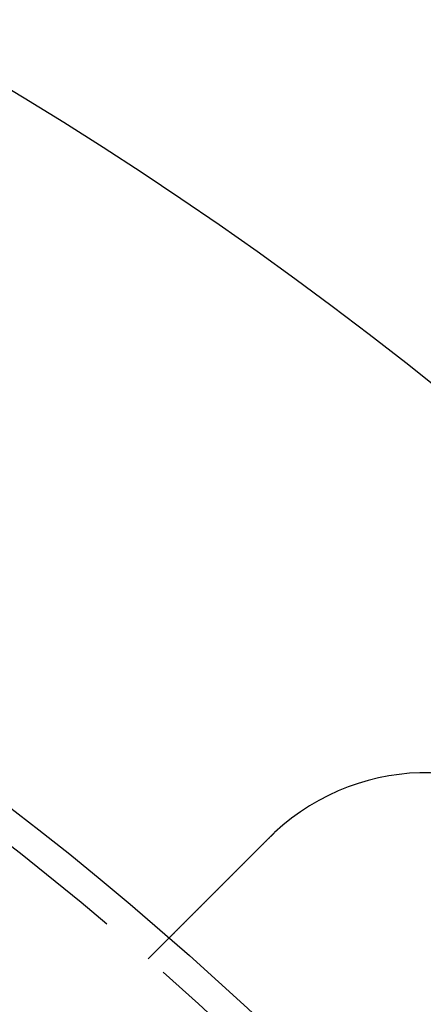
# Model space of a CAD drawing. Extents: x -150 to 650, y -850 to 117.
# Drawn here: x 67 to 81, y -619 to -586 of the extents above; entities that cross this region are included whole.
import ezdxf

# ---------------------------------------------------------------- set-up
doc = ezdxf.new("R2010")
doc.units = 0
doc.header["$LTSCALE"] = 20
doc.linetypes.add('HIDDEN', pattern=[0.375, 0.25, -0.125])
doc.layers.get('0').update_dxf_attribs({"linetype": 'CONTINUOUS'})

# ---------------------------------------------------------------- blocks, each defined once
blk = doc.blocks.new('A$C0E9CB8A7')
at = {"color": 1, "linetype": 'HIDDEN'}
blk.add_line((71.58867, 82.19527), (72.29744, 82.90404), dxfattribs=at)
at = {"color": 3}
for points in [[(72.2974, 82.904, 0), (72.2975, 82.9041, 0), (72.2975, 82.9041, 0), (72.2975, 82.9041, 0), (72.2976, 82.9042, 0), (72.2977, 82.9043, 0), (72.2979, 82.9045, 0), (72.298, 82.9046, 0), (72.2982, 82.9048, 0), (72.2984, 82.905, 0), (72.2986, 82.9052, 0), (72.2989, 82.9055, 0), (72.2991, 82.9057, 0), (72.2994, 82.906, 0), (72.2998, 82.9064, 0), (72.3001, 82.9067, 0), (72.3005, 82.9071, 0), (72.3009, 82.9075, 0), (72.3013, 82.9079, 0), (72.3017, 82.9083, 0), (72.3022, 82.9088, 0), (72.3027, 82.9093, 0), (72.3032, 82.9098, 0), (72.3037, 82.9103, 0), (72.3043, 82.9109, 0), (72.3049, 82.9115, 0), (72.3055, 82.9121, 0), (72.3061, 82.9128, 0), (72.3068, 82.9134, 0), (72.3075, 82.9141, 0), (72.3082, 82.9148, 0), (72.309, 82.9156, 0), (72.3097, 82.9163, 0), (72.3105, 82.9171, 0), (72.3113, 82.9179, 0), (72.3122, 82.9188, 0), (72.313, 82.9196, 0), (72.3139, 82.9205, 0), (72.3148, 82.9214, 0), (72.3158, 82.9224, 0), (72.3167, 82.9233, 0), (72.3177, 82.9243, 0), (72.3187, 82.9253, 0), (72.3198, 82.9264, 0), (72.3208, 82.9274, 0), (72.3219, 82.9285, 0), (72.323, 82.9297, 0), (72.3242, 82.9308, 0), (72.3254, 82.932, 0), (72.3266, 82.9332, 0), (72.3278, 82.9344, 0), (72.329, 82.9356, 0), (72.3303, 82.9369, 0), (72.3316, 82.9382, 0), (72.3329, 82.9395, 0), (72.3343, 82.9409, 0), (72.3357, 82.9423, 0), (72.3371, 82.9437, 0), (72.3385, 82.9451, 0), (72.3399, 82.9465, 0), (72.3414, 82.948, 0), (72.3429, 82.9495, 0), (72.3445, 82.9511, 0), (72.346, 82.9526, 0), (72.3476, 82.9542, 0), (72.3492, 82.9558, 0), (72.3509, 82.9575, 0), (72.3525, 82.9591, 0), (72.3542, 82.9608, 0), (72.356, 82.9626, 0), (72.3577, 82.9643, 0), (72.3595, 82.9661, 0), (72.3613, 82.9679, 0), (72.3631, 82.9697, 0), (72.365, 82.9716, 0), (72.3669, 82.9735, 0), (72.3688, 82.9754, 0), (72.3707, 82.9773, 0), (72.3727, 82.9793, 0), (72.3747, 82.9813, 0), (72.3767, 82.9833, 0), (72.3787, 82.9853, 0), (72.3808, 82.9874, 0), (72.3829, 82.9895, 0), (72.385, 82.9916, 0), (72.3871, 82.9937, 0), (72.3893, 82.9959, 0), (72.3915, 82.9981, 0), (72.3937, 83.0003, 0), (72.396, 83.0026, 0), (72.3982, 83.0048, 0), (72.4005, 83.0071, 0), (72.4028, 83.0095, 0), (72.4052, 83.0118, 0), (72.4076, 83.0142, 0), (72.4099, 83.0165, 0), (72.4124, 83.019, 0), (72.4148, 83.0214, 0), (72.4172, 83.0238, 0), (72.4197, 83.0263, 0), (72.4222, 83.0288, 0), (72.4247, 83.0313, 0), (72.4273, 83.0339, 0), (72.4299, 83.0365, 0), (72.4324, 83.0391, 0), (72.4351, 83.0417, 0), (72.4377, 83.0443, 0), (72.4403, 83.0469, 0), (72.443, 83.0496, 0), (72.4457, 83.0523, 0), (72.4484, 83.055, 0), (72.4512, 83.0578, 0), (72.4539, 83.0605, 0), (72.4567, 83.0633, 0), (72.4595, 83.0661, 0), (72.4623, 83.0689, 0), (72.4652, 83.0718, 0), (72.468, 83.0746, 0), (72.4709, 83.0775, 0), (72.4738, 83.0804, 0), (72.4767, 83.0833, 0), (72.4796, 83.0862, 0), (72.4826, 83.0892, 0), (72.4855, 83.0921, 0), (72.4885, 83.0951, 0), (72.4915, 83.0981, 0), (72.4945, 83.1011, 0), (72.4976, 83.1042, 0), (72.5006, 83.1072, 0), (72.5037, 83.1103, 0), (72.5068, 83.1134, 0), (72.5099, 83.1165, 0), (72.513, 83.1196, 0), (72.5162, 83.1228, 0), (72.5193, 83.1259, 0), (72.5225, 83.1291, 0), (72.5257, 83.1323, 0), (72.5289, 83.1355, 0), (72.5321, 83.1387, 0), (72.5353, 83.1419, 0), (72.5386, 83.1452, 0), (72.5419, 83.1485, 0), (72.5451, 83.1517, 0), (72.5484, 83.155, 0), (72.5517, 83.1583, 0), (72.555, 83.1616, 0), (72.5584, 83.165, 0), (72.5617, 83.1683, 0), (72.5651, 83.1717, 0), (72.5685, 83.1751, 0), (72.5719, 83.1785, 0), (72.5753, 83.1819, 0), (72.5788, 83.1854, 0), (72.5823, 83.1889, 0), (72.5858, 83.1924, 0), (72.5893, 83.196, 0), (72.5929, 83.1995, 0), (72.5965, 83.2031, 0), (72.6002, 83.2068, 0), (72.6039, 83.2105, 0), (72.6076, 83.2142, 0), (72.6113, 83.2179, 0), (72.615, 83.2216, 0), (72.6188, 83.2254, 0), (72.6226, 83.2292, 0), (72.6265, 83.2331, 0), (72.6304, 83.237, 0), (72.6343, 83.2409, 0), (72.6382, 83.2448, 0), (72.6421, 83.2487, 0), (72.6461, 83.2527, 0), (72.6501, 83.2567, 0), (72.6542, 83.2608, 0), (72.6582, 83.2648, 0), (72.6623, 83.2689, 0), (72.6665, 83.2731, 0), (72.6706, 83.2772, 0), (72.6748, 83.2814, 0), (72.679, 83.2856, 0), (72.6832, 83.2898, 0), (72.6875, 83.2941, 0), (72.6918, 83.2984, 0), (72.6961, 83.3027, 0), (72.7004, 83.307, 0), (72.7048, 83.3114, 0), (72.7092, 83.3158, 0), (72.7136, 83.3202, 0), (72.7181, 83.3247, 0), (72.7225, 83.3291, 0), (72.727, 83.3336, 0), (72.7316, 83.3382, 0), (72.7361, 83.3427, 0), (72.7407, 83.3473, 0), (72.7453, 83.3519, 0), (72.7499, 83.3565, 0), (72.7546, 83.3612, 0), (72.7593, 83.3659, 0), (72.764, 83.3706, 0), (72.7687, 83.3753, 0), (72.7734, 83.3801, 0), (72.7782, 83.3848, 0), (72.783, 83.3896, 0), (72.7879, 83.3945, 0), (72.7927, 83.3993, 0), (72.7976, 83.4042, 0), (72.8025, 83.4091, 0), (72.8074, 83.414, 0), (72.8124, 83.419, 0), (72.8174, 83.424, 0), (72.8224, 83.429, 0), (72.8274, 83.434, 0), (72.8325, 83.4391, 0), (72.8375, 83.4441, 0), (72.8426, 83.4492, 0), (72.8478, 83.4544, 0), (72.8529, 83.4595, 0), (72.8581, 83.4647, 0), (72.8633, 83.4699, 0), (72.8685, 83.4751, 0), (72.8737, 83.4803, 0), (72.879, 83.4856, 0), (72.8843, 83.4909, 0), (72.8896, 83.4962, 0), (72.8949, 83.5015, 0), (72.9003, 83.5069, 0), (72.9057, 83.5123, 0), (72.9111, 83.5177, 0), (72.9165, 83.5231, 0), (72.922, 83.5286, 0), (72.9274, 83.534, 0), (72.9329, 83.5395, 0), (72.9384, 83.545, 0), (72.9439, 83.5505, 0), (72.9495, 83.5561, 0), (72.9551, 83.5617, 0), (72.9607, 83.5673, 0), (72.9663, 83.5729, 0), (72.9719, 83.5785, 0), (72.9775, 83.5841, 0), (72.9832, 83.5898, 0), (72.9889, 83.5955, 0), (72.9946, 83.6012, 0), (73.0003, 83.6069, 0), (73.006, 83.6126, 0), (73.0118, 83.6184, 0), (73.0176, 83.6242, 0), (73.0234, 83.63, 0), (73.0292, 83.6358, 0), (73.035, 83.6416, 0), (73.0408, 83.6474, 0), (73.0467, 83.6533, 0), (73.0525, 83.6591, 0), (73.0584, 83.665, 0), (73.0643, 83.6709, 0), (73.0702, 83.6768, 0), (73.0761, 83.6827, 0), (73.0821, 83.6887, 0), (73.088, 83.6946, 0), (73.094, 83.7006, 0), (73.0999, 83.7065, 0), (73.1059, 83.7125, 0), (73.1119, 83.7185, 0), (73.1179, 83.7245, 0), (73.1239, 83.7306, 0), (73.13, 83.7366, 0), (73.136, 83.7426, 0), (73.1421, 83.7487, 0), (73.1481, 83.7547, 0), (73.1542, 83.7608, 0), (73.1603, 83.7669, 0), (73.1664, 83.773, 0), (73.1725, 83.7791, 0), (73.1786, 83.7852, 0), (73.1847, 83.7913, 0), (73.1908, 83.7974, 0), (73.197, 83.8036, 0), (73.2031, 83.8097, 0), (73.2093, 83.8159, 0), (73.2154, 83.822, 0), (73.2216, 83.8282, 0), (73.2277, 83.8344, 0), (73.2339, 83.8405, 0), (73.2401, 83.8467, 0), (73.2463, 83.8529, 0), (73.2525, 83.8591, 0), (73.2587, 83.8653, 0), (73.2649, 83.8715, 0), (73.2711, 83.8777, 0), (73.2773, 83.8839, 0), (73.2835, 83.8901, 0), (73.2897, 83.8963, 0), (73.2959, 83.9025, 0), (73.3022, 83.9088, 0), (73.3084, 83.915, 0), (73.3146, 83.9212, 0), (73.3208, 83.9275, 0), (73.3271, 83.9337, 0), (73.3333, 83.9399, 0), (73.3396, 83.9462, 0), (73.3458, 83.9524, 0), (73.3521, 83.9587, 0), (73.3585, 83.9651, 0), (73.3649, 83.9715, 0), (73.3713, 83.9779, 0), (73.3777, 83.9843, 0), (73.3841, 83.9907, 0), (73.3906, 83.9972, 0), (73.3972, 84.0038, 0), (73.4037, 84.0103, 0), (73.4103, 84.0169, 0), (73.4169, 84.0235, 0), (73.4235, 84.0301, 0), (73.4302, 84.0368, 0), (73.4369, 84.0435, 0), (73.4436, 84.0502, 0), (73.4504, 84.057, 0), (73.4572, 84.0638, 0), (73.464, 84.0706, 0), (73.4708, 84.0774, 0), (73.4777, 84.0843, 0), (73.4846, 84.0912, 0), (73.4915, 84.0981, 0), (73.4984, 84.105, 0), (73.5054, 84.112, 0), (73.5124, 84.119, 0), (73.5194, 84.126, 0), (73.5265, 84.1331, 0), (73.5335, 84.1401, 0), (73.5406, 84.1472, 0), (73.5478, 84.1544, 0), (73.5549, 84.1615, 0), (73.5621, 84.1687, 0), (73.5693, 84.1759, 0), (73.5765, 84.1831, 0), (73.5838, 84.1904, 0), (73.591, 84.1976, 0), (73.5983, 84.2049, 0), (73.6056, 84.2122, 0), (73.613, 84.2196, 0), (73.6203, 84.2269, 0), (73.6277, 84.2343, 0), (73.6351, 84.2417, 0), (73.6426, 84.2492, 0), (73.65, 84.2566, 0), (73.6575, 84.2641, 0), (73.665, 84.2716, 0), (73.6725, 84.2791, 0), (73.68, 84.2866, 0), (73.6876, 84.2942, 0), (73.6952, 84.3018, 0), (73.7028, 84.3094, 0), (73.7104, 84.317, 0), (73.718, 84.3246, 0), (73.7257, 84.3323, 0), (73.7334, 84.34, 0), (73.7411, 84.3477, 0), (73.7488, 84.3554, 0), (73.7565, 84.3631, 0), (73.7643, 84.3709, 0), (73.772, 84.3786, 0), (73.7798, 84.3864, 0), (73.7876, 84.3942, 0), (73.7955, 84.4021, 0), (73.8033, 84.4099, 0), (73.8112, 84.4178, 0), (73.819, 84.4256, 0), (73.8269, 84.4335, 0), (73.8348, 84.4414, 0), (73.8428, 84.4494, 0), (73.8507, 84.4573, 0), (73.8587, 84.4653, 0), (73.8666, 84.4732, 0), (73.8746, 84.4812, 0), (73.8826, 84.4892, 0), (73.8907, 84.4973, 0), (73.8987, 84.5053, 0), (73.9067, 84.5133, 0), (73.9148, 84.5214, 0), (73.9229, 84.5295, 0), (73.931, 84.5376, 0), (73.9391, 84.5457, 0), (73.9472, 84.5538, 0), (73.9553, 84.5619, 0), (73.9634, 84.57, 0), (73.9716, 84.5782, 0), (73.9797, 84.5863, 0), (73.9879, 84.5945, 0), (73.9961, 84.6027, 0), (74.0043, 84.6109, 0), (74.0125, 84.6191, 0), (74.0207, 84.6273, 0), (74.0289, 84.6355, 0), (74.0371, 84.6437, 0), (74.0453, 84.6519, 0), (74.0536, 84.6602, 0), (74.0618, 84.6684, 0), (74.0701, 84.6767, 0), (74.0783, 84.6849, 0), (74.0866, 84.6932, 0), (74.0949, 84.7015, 0), (74.1032, 84.7098, 0), (74.1114, 84.718, 0), (74.1197, 84.7263, 0), (74.128, 84.7346, 0), (74.1363, 84.7429, 0), (74.1446, 84.7512, 0), (74.1529, 84.7595, 0), (74.1612, 84.7678, 0), (74.1695, 84.7761, 0), (74.1779, 84.7845, 0), (74.1862, 84.7928, 0), (74.1945, 84.8011, 0), (74.2028, 84.8094, 0), (74.2111, 84.8177, 0), (74.2194, 84.826, 0), (74.2277, 84.8343, 0), (74.2361, 84.8427, 0), (74.2444, 84.851, 0), (74.2527, 84.8593, 0), (74.261, 84.8676, 0), (74.2693, 84.8759, 0), (74.2776, 84.8842, 0), (74.2859, 84.8925, 0), (74.2943, 84.9009, 0), (74.3026, 84.9092, 0), (74.3109, 84.9175, 0), (74.3191, 84.9258, 0), (74.3274, 84.934, 0), (74.3357, 84.9423, 0), (74.344, 84.9506, 0), (74.3523, 84.9589, 0), (74.3606, 84.9672, 0), (74.3688, 84.9754, 0), (74.3771, 84.9837, 0), (74.3853, 84.9919, 0), (74.3936, 85.0002, 0), (74.4018, 85.0084, 0), (74.4101, 85.0167, 0), (74.4183, 85.0249, 0), (74.4265, 85.0331, 0), (74.4347, 85.0413, 0), (74.4429, 85.0495, 0), (74.4511, 85.0577, 0), (74.4593, 85.0659, 0), (74.4674, 85.074, 0), (74.4756, 85.0822, 0), (74.4837, 85.0903, 0), (74.4919, 85.0985, 0), (74.5001, 85.1067, 0), (74.5083, 85.1149, 0), (74.5165, 85.1231, 0), (74.5248, 85.1314, 0), (74.5331, 85.1397, 0), (74.5414, 85.148, 0), (74.5497, 85.1564, 0), (74.5581, 85.1647, 0), (74.5665, 85.1731, 0), (74.575, 85.1816, 0), (74.5834, 85.19, 0), (74.5919, 85.1985, 0), (74.6004, 85.207, 0), (74.6089, 85.2155, 0), (74.6175, 85.2241, 0), (74.626, 85.2326, 0), (74.6346, 85.2412, 0), (74.6433, 85.2499, 0), (74.6519, 85.2585, 0), (74.6606, 85.2672, 0), (74.6693, 85.2759, 0), (74.678, 85.2846, 0), (74.6867, 85.2933, 0), (74.6955, 85.3021, 0), (74.7042, 85.3108, 0), (74.713, 85.3196, 0), (74.7219, 85.3285, 0), (74.7307, 85.3373, 0), (74.7396, 85.3462, 0), (74.7484, 85.355, 0), (74.7573, 85.3639, 0), (74.7662, 85.3729, 0), (74.7752, 85.3818, 0), (74.7841, 85.3907, 0), (74.7931, 85.3997, 0), (74.8021, 85.4087, 0), (74.8111, 85.4177, 0), (74.8201, 85.4267, 0), (74.8292, 85.4358, 0), (74.8382, 85.4448, 0), (74.8473, 85.4539, 0), (74.8564, 85.463, 0), (74.8655, 85.4721, 0), (74.8746, 85.4812, 0), (74.8837, 85.4903, 0), (74.8929, 85.4995, 0), (74.902, 85.5086, 0), (74.9112, 85.5178, 0), (74.9204, 85.527, 0), (74.9296, 85.5362, 0), (74.9388, 85.5454, 0), (74.948, 85.5546, 0), (74.9573, 85.5639, 0), (74.9665, 85.5731, 0), (74.9758, 85.5824, 0), (74.9851, 85.5917, 0), (74.9943, 85.6009, 0), (75.0036, 85.6102, 0), (75.0129, 85.6195, 0), (75.0223, 85.6289, 0), (75.0316, 85.6382, 0), (75.0409, 85.6475, 0), (75.0503, 85.6569, 0), (75.0596, 85.6662, 0), (75.069, 85.6756, 0), (75.0783, 85.6849, 0), (75.0877, 85.6943, 0), (75.0971, 85.7037, 0), (75.1065, 85.7131, 0), (75.1159, 85.7225, 0), (75.1253, 85.7319, 0), (75.1347, 85.7413, 0), (75.1441, 85.7507, 0), (75.1535, 85.7601, 0), (75.163, 85.7696, 0), (75.1724, 85.779, 0), (75.1818, 85.7884, 0), (75.1913, 85.7979, 0), (75.2007, 85.8073, 0), (75.2102, 85.8168, 0), (75.2196, 85.8262, 0), (75.2291, 85.8357, 0), (75.2385, 85.8451, 0), (75.248, 85.8546, 0), (75.2574, 85.864, 0), (75.2669, 85.8735, 0), (75.2764, 85.883, 0), (75.2858, 85.8924, 0), (75.2953, 85.9019, 0), (75.3047, 85.9113, 0), (75.3142, 85.9208, 0), (75.3237, 85.9303, 0), (75.3331, 85.9397, 0), (75.3426, 85.9492, 0), (75.352, 85.9586, 0), (75.3615, 85.9681, 0), (75.3709, 85.9775, 0), (75.3804, 85.987, 0), (75.3898, 85.9964, 0), (75.3992, 86.0058, 0), (75.4087, 86.0153, 0), (75.4181, 86.0247, 0), (75.4275, 86.0341, 0), (75.4369, 86.0435, 0), (75.4464, 86.053, 0), (75.4558, 86.0624, 0), (75.4652, 86.0718, 0), (75.4746, 86.0812, 0), (75.4839, 86.0905, 0), (75.4933, 86.0999, 0), (75.5027, 86.1093, 0), (75.5121, 86.1187, 0), (75.5214, 86.128, 0), (75.5308, 86.1374, 0), (75.5401, 86.1467, 0), (75.5494, 86.156, 0), (75.5587, 86.1653, 0), (75.568, 86.1746, 0), (75.5773, 86.1839, 0), (75.5866, 86.1932, 0), (75.5959, 86.2025, 0), (75.6051, 86.2117, 0), (75.6144, 86.221, 0), (75.6236, 86.2302, 0), (75.6328, 86.2394, 0), (75.6421, 86.2487, 0), (75.6512, 86.2578, 0), (75.6604, 86.267, 0)], [(75.6604, 86.267, 0), (75.6618, 86.2685, 0), (75.6633, 86.2699, 0), (75.6647, 86.2713, 0), (75.6661, 86.2727, 0), (75.6676, 86.2741, 0), (75.669, 86.2756, 0), (75.6704, 86.277, 0), (75.6718, 86.2784, 0), (75.6733, 86.2798, 0), (75.6747, 86.2812, 0), (75.6761, 86.2827, 0), (75.6775, 86.2841, 0), (75.679, 86.2855, 0), (75.6804, 86.2869, 0), (75.6818, 86.2883, 0), (75.6833, 86.2898, 0), (75.6847, 86.2912, 0), (75.6861, 86.2926, 0), (75.6875, 86.294, 0), (75.689, 86.2954, 0), (75.6904, 86.2968, 0), (75.6918, 86.2983, 0), (75.6933, 86.2997, 0), (75.6947, 86.3011, 0), (75.6961, 86.3025, 0), (75.6976, 86.3039, 0), (75.699, 86.3053, 0), (75.7004, 86.3067, 0), (75.7019, 86.3082, 0), (75.7033, 86.3096, 0), (75.7047, 86.311, 0), (75.7062, 86.3124, 0), (75.7076, 86.3138, 0), (75.7091, 86.3152, 0), (75.7105, 86.3166, 0), (75.7119, 86.318, 0), (75.7134, 86.3194, 0), (75.7148, 86.3208, 0), (75.7162, 86.3223, 0), (75.7177, 86.3237, 0), (75.7191, 86.3251, 0), (75.7206, 86.3265, 0), (75.722, 86.3279, 0), (75.7234, 86.3293, 0), (75.7249, 86.3307, 0), (75.7263, 86.3321, 0), (75.7278, 86.3335, 0), (75.7292, 86.3349, 0), (75.7306, 86.3363, 0), (75.7321, 86.3377, 0), (75.7335, 86.3391, 0), (75.735, 86.3405, 0), (75.7364, 86.3419, 0), (75.7378, 86.3433, 0), (75.7393, 86.3447, 0), (75.7407, 86.3461, 0), (75.7422, 86.3475, 0), (75.7436, 86.3489, 0), (75.7451, 86.3503, 0), (75.7465, 86.3517, 0), (75.748, 86.3531, 0), (75.7494, 86.3545, 0), (75.7509, 86.3559, 0), (75.7523, 86.3573, 0), (75.7537, 86.3587, 0), (75.7552, 86.3601, 0), (75.7566, 86.3615, 0), (75.7581, 86.3629, 0), (75.7595, 86.3643, 0), (75.761, 86.3657, 0), (75.7624, 86.3671, 0), (75.7639, 86.3685, 0), (75.7653, 86.3699, 0), (75.7668, 86.3713, 0), (75.7682, 86.3727, 0), (75.7697, 86.3741, 0), (75.7711, 86.3755, 0), (75.7726, 86.3769, 0), (75.774, 86.3783, 0), (75.7755, 86.3797, 0), (75.7769, 86.381, 0), (75.7784, 86.3824, 0), (75.7799, 86.3838, 0), (75.7813, 86.3852, 0), (75.7828, 86.3866, 0), (75.7842, 86.388, 0), (75.7857, 86.3894, 0), (75.7871, 86.3908, 0), (75.7886, 86.3922, 0), (75.79, 86.3935, 0), (75.7915, 86.3949, 0), (75.7929, 86.3963, 0), (75.7944, 86.3977, 0), (75.7959, 86.3991, 0), (75.7973, 86.4005, 0), (75.7988, 86.4019, 0), (75.8002, 86.4032, 0), (75.8017, 86.4046, 0), (75.8032, 86.406, 0), (75.8046, 86.4074, 0), (75.8061, 86.4088, 0), (75.8075, 86.4102, 0), (75.809, 86.4115, 0), (75.8105, 86.4129, 0), (75.8119, 86.4143, 0), (75.8134, 86.4157, 0), (75.8148, 86.4171, 0), (75.8163, 86.4184, 0), (75.8178, 86.4198, 0), (75.8192, 86.4212, 0), (75.8207, 86.4226, 0), (75.8221, 86.424, 0), (75.8236, 86.4253, 0), (75.8251, 86.4267, 0), (75.8265, 86.4281, 0), (75.828, 86.4295, 0), (75.8295, 86.4308, 0), (75.8309, 86.4322, 0), (75.8324, 86.4336, 0), (75.8339, 86.435, 0), (75.8353, 86.4363, 0), (75.8368, 86.4377, 0), (75.8383, 86.4391, 0), (75.8397, 86.4405, 0), (75.8412, 86.4418, 0), (75.8427, 86.4432, 0), (75.8441, 86.4446, 0)]]:
    blk.add_polyline3d(points, dxfattribs=at)
at = {"color": 3, "linetype": 'CONTINUOUS'}
for radius in [150, 145, 130, 110]:
    blk.add_circle((0, 0), radius, dxfattribs=at)
at = {"color": 1, "linetype": 'HIDDEN'}
for radius in [147.87868, 109]:
    blk.add_circle((0, 0), radius, dxfattribs=at)
at = {"color": 3, "linetype": 'CONTINUOUS'}
blk.add_arc((80.96373, 80.96373), 7.5, 316.951937, 133.048063, dxfattribs=at)

msp = doc.modelspace()

# ---------------------------------------------------------------- block references
msp.add_blockref('A$C0E9CB8A7', (0, -700))

doc.saveas('drawing.dxf')
